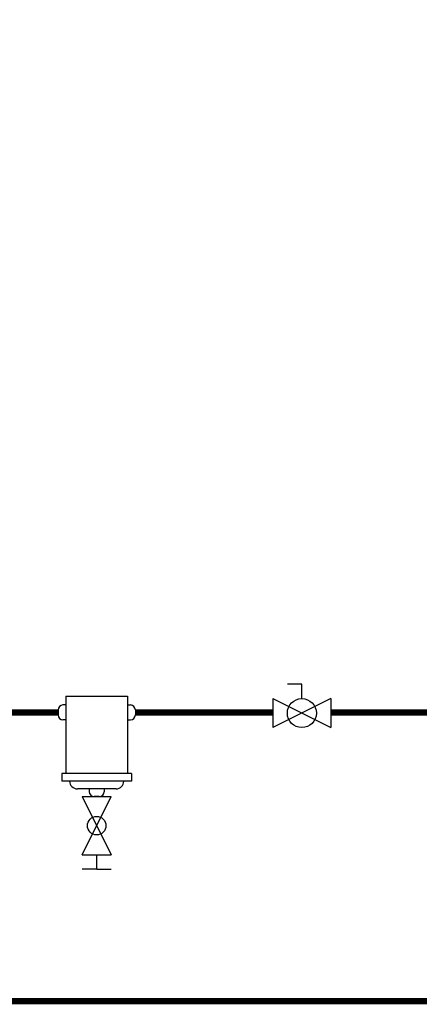
# Model space of a CAD drawing. Units: inches. Extents: x 1.2 to 15.1, y 2 to 9.3.
# Drawn here: x 6.5 to 8.1, y 2 to 5.9 of the extents above; entities that cross this region are included whole.
import ezdxf

# ---------------------------------------------------------------- set-up
doc = ezdxf.new("R2010")
doc.units = ezdxf.units.IN
doc.header["$MEASUREMENT"] = 0
doc.layers.add('GAS', color=7, linetype='Continuous')

# ---------------------------------------------------------------- blocks, each defined once
blk = doc.blocks.new('dirt-separator-purge-valve')
for p, q in [((-0.0586, -0.4062), (0.0586, -0.4062)), ((-0.0586, -0.6406), (0.0586, -0.4062)), ((-0.0586, -0.4062), (0.0586, -0.6406)), ((-0.0586, -0.6406), (0.0586, -0.6406)), ((0, -0.6992), (0, -0.6406)), ((0, -0.6992), (-0.0586, -0.6992)), ((0, -0.6992), (0.0586, -0.6992))]:
    blk.add_line(p, q)
at = {"layer": 'GAS'}
for p, q in [((-0.125, 0), (-0.125, -0.3125)), ((-0.125, 0), (0.125, 0)), ((0.125, 0), (0.125, -0.3125)), ((-0.125, -0.0362), (-0.1363, -0.0362)), ((0.125, -0.0362), (0.1363, -0.0362)), ((-0.1562, -0.0562), (-0.1562, -0.0762)), ((0.1562, -0.0562), (0.1562, -0.0762)), ((-0.125, -0.0962), (-0.1363, -0.0962)), ((0.125, -0.0962), (0.1363, -0.0962)), ((-0.1406, -0.3125), (-0.1406, -0.3438)), ((-0.125, -0.3125), (-0.1406, -0.3125)), ((0.1406, -0.3125), (-0.125, -0.3125)), ((0.1406, -0.3125), (0.1406, -0.3438)), ((0.1406, -0.3438), (-0.1406, -0.3438)), ((-0.1094, -0.3438), (-0.1094, -0.3438)), ((0.1094, -0.3438), (0.1094, -0.3438)), ((0.0781, -0.375), (-0.0781, -0.375)), ((-0.03, -0.375), (-0.03, -0.3862)), ((0.03, -0.375), (0.03, -0.3862)), ((0.01, -0.4062), (-0.01, -0.4062))]:
    blk.add_line(p, q, dxfattribs=at)
blk.add_circle((0, -0.5234), 0.0375, dxfattribs=at)
for centre, radius, start, end in [((-0.1363, -0.0562), 0.02, 90, 180), ((0.1363, -0.0562), 0.02, 0, 90), ((-0.1363, -0.0762), 0.02, 180, 270), ((0.1363, -0.0762), 0.02, 270, 0), ((-0.0781, -0.3438), 0.0312, 180, 270), ((0.0781, -0.3438), 0.0312, 270, 0), ((-0.01, -0.3862), 0.02, 180, 270), ((0.01, -0.3862), 0.02, 270, 0)]:
    blk.add_arc(centre, radius, start, end, dxfattribs=at)
blk = doc.blocks.new('Full-Port Ball Valve')
for p, q in [((-0.5, 1), (0.5, 1)), ((-0.5, -1), (0.5, 1)), ((-0.5, 1), (0.5, -1)), ((-0.5, 0), (-1, 0)), ((-1, 0), (-1, -0.5)), ((-0.5, -1), (0.5, -1))]:
    blk.add_line(p, q)
blk.add_circle((0, 0), 0.5)

msp = doc.modelspace()

# ---------------------------------------------------------------- linework, layer by layer
at = {"layer": 'GAS', "const_width": 0.025}
for points in [[(9.167, 7.0818), (8.8291, 7.0818), (8.8291, 3.1414), (7.7707, 3.1414)], [(1.5517, 3.1414), (1.2043, 3.1414), (1.2043, 1.9753), (9.6097, 1.9753), (9.6097, 6.4568), (12.2052, 6.4568)], [(6.6681, 3.1414), (6.283, 3.1414)], [(7.5363, 3.1414), (6.9806, 3.1414)]]:
    msp.add_lwpolyline(points, dxfattribs=at)

# ---------------------------------------------------------------- block references
at = {"color": 7, "linetype": 'Continuous', "xscale": 0.1171875, "yscale": 0.1171875, "zscale": 0.1171875, "rotation": 270}
msp.add_blockref('Full-Port Ball Valve', (7.6535, 3.1387), dxfattribs=at)
at = {"layer": 'GAS'}
msp.add_blockref('dirt-separator-purge-valve', (6.8243, 3.2076), dxfattribs=at)

doc.saveas('drawing.dxf')
